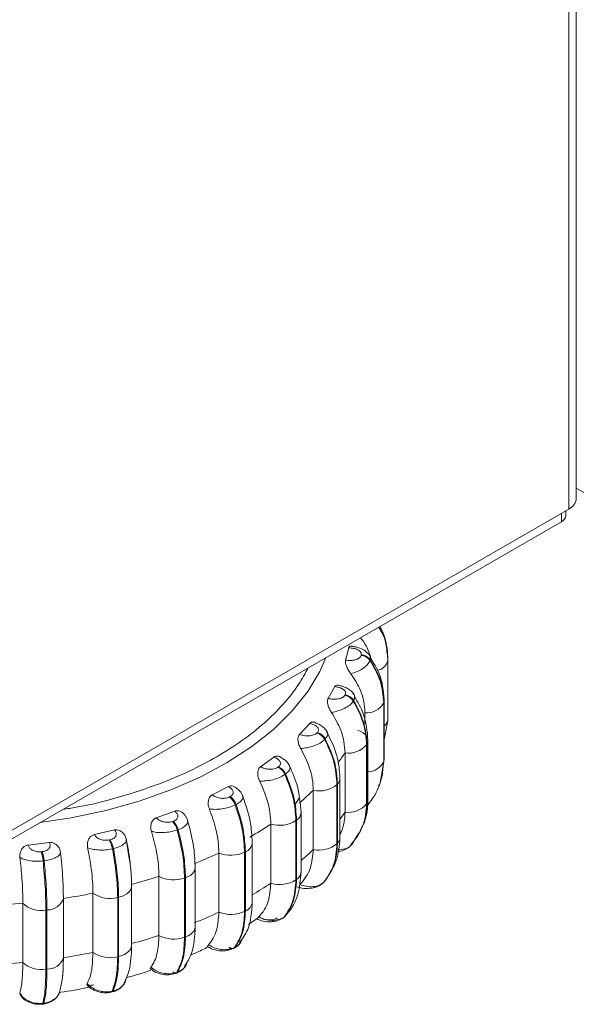
# Model space of a CAD drawing. Units: millimetres. Extents: x 470 to 882, y 3 to 283.
# Drawn here: x 841 to 844, y 195 to 200 of the extents above; entities that cross this region are included whole.
import ezdxf

# ---------------------------------------------------------------- set-up
doc = ezdxf.new("R2010")
doc.units = ezdxf.units.MM

msp = doc.modelspace()

# ---------------------------------------------------------------- linework, layer by layer
at = {"color": 8, "linetype": 'Continuous', "lineweight": 15}
for p, q in [((844.119, 197.8793), (844.119, 213.7292)), ((844.0837, 197.8589), (844.0837, 197.818)), ((843.2269, 196.9472), (843.2279, 196.9554)), ((843.2132, 196.5836), (843.2262, 196.6585)), ((843.2269, 196.6614), (843.2152, 196.5937)), ((843.2269, 196.6778), (843.2262, 196.6803)), ((843.209, 196.559), (843.212, 196.5762)), ((843.0834, 196.2776), (843.0766, 196.2657)), ((842.9365, 196.0768), (842.9372, 196.0776))]:
    msp.add_line(p, q, dxfattribs=at)
at = {"color": 7, "linetype": 'Continuous', "lineweight": 15}
for p, q in [((844.1556, 197.9303), (844.1556, 213.7503)), ((844.3842, 197.8487), (844.1556, 197.9806)), ((840.7426, 195.9301), (844.119, 197.8793)), ((844.1056, 197.8486), (844.1056, 197.8715)), ((844.0837, 197.818), (840.7426, 195.8893)), ((843.0423, 197.1492), (843.0571, 197.2089)), ((843.1169, 197.1722), (843.1176, 197.1752)), ((843.2456, 197.1427), (843.2444, 197.1893)), ((843.1603, 197.1518), (843.1595, 197.1488)), ((843.2447, 197.1659), (843.2464, 197.1557)), ((843.2465, 197.1527), (843.2464, 197.1557)), ((843.2466, 197.1509), (843.2465, 197.1527)), ((843.2466, 196.8651), (843.2466, 197.1509)), ((842.9582, 196.9646), (842.9907, 197.0218)), ((843.0385, 196.9797), (843.0401, 196.9826)), ((843.0811, 196.955), (843.0794, 196.9521)), ((843.2262, 196.9443), (843.2269, 196.9472)), ((843.2262, 196.6585), (843.2262, 196.9443)), ((843.2269, 196.9472), (843.2269, 196.6614)), ((843.2279, 196.6696), (843.2279, 196.9554)), ((843.1356, 196.8437), (843.1356, 196.8949)), ((842.8199, 196.7912), (842.8691, 196.8443)), ((843.226, 196.7591), (843.2456, 196.8569)), ((842.9034, 196.7981), (842.9059, 196.8007)), ((842.9439, 196.7691), (842.9414, 196.7664)), ((843.15, 196.476), (843.15, 196.7618)), ((843.0394, 196.4157), (843.0394, 196.7015)), ((843.1434, 196.741), (843.145, 196.7438)), ((843.1434, 196.4552), (843.1434, 196.741)), ((843.145, 196.7438), (843.145, 196.458)), ((842.6315, 196.6343), (842.6959, 196.6817)), ((843.2186, 196.5894), (843.2255, 196.6546)), ((843.2262, 196.6585), (843.2269, 196.6614)), ((843.2269, 196.6614), (843.2279, 196.6696)), ((842.7157, 196.6327), (842.7189, 196.6351)), ((842.7528, 196.5998), (842.7496, 196.5975)), ((843.015, 196.2932), (843.015, 196.579)), ((843.212, 196.5762), (843.2132, 196.5836)), ((843.2152, 196.5937), (843.214, 196.5866)), ((843.2165, 196.5808), (843.2177, 196.5859)), ((842.3987, 196.4987), (842.4764, 196.5389)), ((842.8864, 196.2349), (842.8864, 196.5206)), ((843.0007, 196.5491), (843.0032, 196.5517)), ((843.0007, 196.2633), (843.0007, 196.5491)), ((843.0032, 196.5517), (843.0032, 196.2659)), ((842.4811, 196.4887), (842.485, 196.4907)), ((842.1287, 196.3885), (842.2173, 196.4203)), ((842.5138, 196.4523), (842.5099, 196.4503)), ((843.1434, 196.4552), (843.145, 196.458)), ((843.1464, 196.4456), (843.1549, 196.459)), ((842.2068, 196.3704), (842.2112, 196.372)), ((842.8025, 196.3745), (842.8057, 196.3768)), ((842.8025, 196.0887), (842.8025, 196.3745)), ((842.805, 196.3762), (842.805, 196.1629)), ((842.8057, 196.3768), (842.8057, 196.091)), ((842.8271, 196.1267), (842.8271, 196.4125)), ((841.8297, 196.307), (841.9265, 196.3294)), ((842.234, 196.3309), (842.2295, 196.3293)), ((842.6814, 196.0721), (842.6814, 196.3579)), ((843.1049, 196.3058), (843.1187, 196.3391)), ((841.901, 196.2813), (841.9059, 196.2825)), ((841.9967, 196.2016), (841.9825, 196.2874)), ((843.0663, 196.2558), (843.1033, 196.3029)), ((843.0749, 196.2628), (843.0835, 196.2777)), ((843.105, 196.306), (843.1067, 196.3089)), ((841.5107, 196.2568), (841.6128, 196.2691)), ((841.5731, 196.2243), (841.5783, 196.2249)), ((841.9219, 196.2395), (841.9171, 196.2383)), ((842.5548, 196.2223), (842.5586, 196.2243)), ((842.5586, 196.2243), (842.5586, 195.9385)), ((842.5919, 195.9815), (842.5919, 196.2673)), ((843.0007, 196.2633), (843.0032, 196.2659)), ((843.0603, 196.2485), (843.0749, 196.2628)), ((841.5871, 196.1807), (841.582, 196.1801)), ((842.4305, 195.9323), (842.4305, 196.2181)), ((842.5548, 195.9365), (842.5548, 196.2223)), ((842.3167, 195.8621), (842.3167, 196.1479)), ((842.805, 196.1629), (842.8025, 196.1337)), ((842.1414, 195.8199), (842.1414, 196.1057)), ((842.2651, 196.0973), (842.2694, 196.0989)), ((842.2651, 195.8115), (842.2651, 196.0973)), ((842.2694, 196.0989), (842.2694, 195.8131)), ((842.8025, 196.0887), (842.8057, 196.091)), ((842.0097, 196.058), (842.0085, 196.0668)), ((842.0097, 195.7722), (842.0097, 196.058)), ((842.9365, 196.0768), (842.939, 196.0794)), ((842.9372, 196.0776), (842.9397, 196.0803)), ((842.9397, 196.0803), (842.939, 196.0794)), ((841.6803, 195.999), (841.6803, 195.7132)), ((841.8229, 195.7381), (841.8229, 196.0239)), ((841.9422, 196.0033), (841.9469, 196.0044)), ((841.9422, 195.7175), (841.9422, 196.0033)), ((841.9469, 196.0044), (841.9469, 195.7186)), ((841.4846, 195.6895), (841.4846, 195.9753)), ((841.5958, 195.943), (841.6009, 195.9436)), ((841.5958, 195.6572), (841.5958, 195.943)), ((841.6009, 195.9436), (841.6009, 195.6578)), ((842.5548, 195.9365), (842.5586, 195.9385)), ((841.5935, 195.9079), (841.6009, 195.8987)), ((841.6009, 195.8982), (841.5958, 195.904)), ((842.5737, 195.8735), (842.6161, 195.9022)), ((842.7412, 195.9048), (842.7421, 195.9054)), ((842.7421, 195.9054), (842.7454, 195.9078)), ((842.7459, 195.909), (842.7491, 195.9114)), ((842.7657, 195.9311), (842.7491, 195.9114)), ((842.2651, 195.8115), (842.2694, 195.8131)), ((842.5014, 195.7576), (842.5053, 195.7596)), ((842.5067, 195.7621), (842.5106, 195.7642)), ((841.9422, 195.7175), (841.9469, 195.7186)), ((841.5958, 195.6572), (841.6009, 195.6578)), ((842.2215, 195.6368), (842.226, 195.6385)), ((842.227, 195.6415), (842.2315, 195.6431)), ((841.4701, 195.5363), (841.4694, 195.5421)), ((841.9108, 195.5464), (841.9157, 195.5475)), ((841.9153, 195.5507), (841.9202, 195.5519)), ((841.5783, 195.4885), (841.5835, 195.4891)), ((841.581, 195.4926), (841.5862, 195.4932))]:
    msp.add_line(p, q, dxfattribs=at)
at = {"color": 8, "linetype": 'Continuous', "lineweight": 15, "flags": 128}
for points in [[(841.5663, 196.3648), (841.7183, 196.3883), (841.8856, 196.424), (842.0461, 196.469), (842.1982, 196.5228), (842.3404, 196.585), (842.4714, 196.655), (842.5898, 196.732), (842.6946, 196.8154), (842.7848, 196.9043), (842.8594, 196.9978), (842.9178, 197.0952), (842.9475, 197.1622)], [(843.145, 196.494), (843.1437, 196.4961), (843.1434, 196.4966)], [(843.145, 196.458), (843.1489, 196.4674), (843.15, 196.476)], [(843.0032, 196.3204), (843.002, 196.3217), (843.0007, 196.3229)], [(842.2694, 196.0989), (842.2829, 196.1047), (842.2945, 196.1117), (842.3039, 196.1197), (842.3109, 196.1285), (842.3152, 196.1379), (842.3167, 196.1475), (842.3167, 196.1481)], [(841.9469, 196.0044), (841.9619, 196.0087), (841.9754, 196.0144), (841.9871, 196.0214), (841.9966, 196.0294), (842.0037, 196.0382), (842.0081, 196.0475), (842.0097, 196.0572), (842.0097, 196.058)], [(842.939, 196.0794), (842.9365, 196.0771), (842.9328, 196.0745)], [(842.7421, 195.9054), (842.743, 195.9061), (842.7459, 195.909)], [(842.2694, 195.8131), (842.2829, 195.8189), (842.2945, 195.8259), (842.3039, 195.8339), (842.3109, 195.8427), (842.3152, 195.8521), (842.3167, 195.8617), (842.3167, 195.8621)], [(841.9469, 195.7186), (841.9619, 195.7229), (841.9754, 195.7287), (841.9871, 195.7356), (841.9966, 195.7436), (842.0037, 195.7524), (842.0081, 195.7617), (842.0097, 195.7714), (842.0097, 195.7722)]]:
    msp.add_lwpolyline(points, dxfattribs=at)
at = {"color": 7, "linetype": 'Continuous', "lineweight": 15, "flags": 128}
for points in [[(843.2279, 196.9554), (843.2279, 196.9569), (843.2276, 196.9601)], [(843.2456, 196.8569), (843.2457, 196.8573), (843.2466, 196.8651)], [(843.145, 196.7438), (843.1489, 196.7532), (843.15, 196.7629), (843.1482, 196.7725), (843.1437, 196.7819), (843.1366, 196.7906), (843.127, 196.7986), (843.1153, 196.8055), (843.1017, 196.8112)], [(842.8, 196.4559), (842.8121, 196.4742), (842.8197, 196.4863)], [(842.9337, 196.0742), (842.934, 196.0744), (842.9365, 196.0768)], [(842.7491, 195.9114), (842.7462, 195.9085), (842.7454, 195.9078)]]:
    msp.add_lwpolyline(points, dxfattribs=at)
at = {"color": 7, "linetype": 'Continuous', "lineweight": 15}
for centre, radius, start, end in [((844.0931, 197.9365), 0.0629, 294.3747, 354.3052), ((844.0681, 197.8524), 0.0377, 294.3747, 354.3052), ((843.1139, 197.1179), 0.0574, 36.1733, 86.3315), ((843.1132, 197.1149), 0.0574, 36.1734, 86.3315), ((843.027, 196.9186), 0.0622, 32.5767, 79.4167), ((843.0287, 196.9215), 0.0622, 32.5767, 79.4167), ((843.1438, 196.9877), 0.0931, 264.9529, 332.2132), ((842.8828, 196.7347), 0.0667, 28.4724, 72.0079), ((842.8853, 196.7373), 0.0667, 28.4724, 72.0079), ((843.0557, 196.8151), 0.1148, 261.8144, 319.7824), ((842.684, 196.5683), 0.0718, 23.9603, 63.7935), ((842.6872, 196.5707), 0.0718, 23.9603, 63.7935), ((842.9142, 196.6529), 0.1351, 258.1445, 309.835), ((842.4351, 196.4243), 0.0792, 19.1782, 54.4552), ((842.439, 196.4263), 0.0792, 19.1782, 54.4552), ((843.0557, 196.5293), 0.1148, 261.8144, 319.7824), ((842.14, 196.3065), 0.0924, 14.3087, 43.7057), ((842.1444, 196.3081), 0.0924, 14.3087, 43.7057), ((842.7233, 196.5024), 0.1505, 253.8319, 301.7617), ((841.6898, 197.8544), 1.7952, 299.7094, 303.5286), ((841.7976, 196.2182), 0.1211, 9.5517, 31.379), ((841.8025, 196.2194), 0.1211, 9.5517, 31.379), ((842.9749, 196.2944), 0.0402, 314.8113, 358.2258), ((841.376, 196.1619), 0.2067, 5.0464, 17.5735), ((841.3812, 196.1625), 0.2067, 5.0464, 17.5735), ((842.9142, 196.3671), 0.1351, 258.1445, 309.835), ((843.05, 196.284), 0.0327, 301.3007, 319.6277), ((841.4597, 198.299), 2.2962, 291.7695, 295.0106), ((842.4878, 196.3656), 0.1582, 248.7815, 295.0816), ((841.2951, 198.7557), 2.7819, 284.8595, 287.7114), ((842.2129, 196.245), 0.1566, 242.8358, 289.4555), ((842.7233, 196.2166), 0.1505, 253.8319, 301.7617), ((841.605, 196.0224), 0.0789, 266.9884, 342.716), ((841.2048, 199.14), 3.1769, 278.6077, 281.218), ((841.9052, 196.1447), 0.1462, 235.7383, 284.663), ((841.1747, 199.3757), 3.4145, 272.7187, 275.2064), ((841.5722, 196.0696), 0.1288, 227.1047, 280.5723), ((841.4597, 198.0132), 2.2962, 291.7695, 295.0106), ((842.4878, 196.0798), 0.1582, 248.7815, 295.0816), ((841.2951, 198.4699), 2.7819, 284.8595, 287.7114), ((842.2129, 195.9592), 0.1566, 242.8358, 289.4555), ((842.496, 195.7779), 0.0201, 227.1396, 316.7867), ((842.4942, 195.7714), 0.0156, 297.5159, 323.5054), ((841.605, 195.7366), 0.0789, 266.9884, 342.716), ((841.2048, 198.8543), 3.1769, 278.6077, 281.218), ((841.9052, 195.8589), 0.1462, 235.7383, 284.663), ((841.1747, 199.0899), 3.4145, 272.7187, 275.2064), ((841.5722, 195.7838), 0.1288, 227.1047, 280.5723), ((842.2176, 195.647), 0.0109, 290.9248, 329.4518)]:
    msp.add_arc(centre, radius, start, end, dxfattribs=at)
at = {"color": 8, "linetype": 'Continuous', "lineweight": 15}
for centre, radius, start, end in [((843.1862, 197.161), 0.0612, 278.4582, 350.5167), ((843.1984, 196.8708), 0.0492, 305.4329, 343.6673), ((842.2289, 197.2415), 0.9739, 322.9282, 326.3256), ((843.1478, 196.6983), 0.0879, 271.3986, 333.0415), ((842.9748, 196.5803), 0.0403, 314.84, 357.5201), ((841.9662, 197.4803), 1.3296, 309.969, 313.796), ((842.2353, 196.9513), 0.9662, 323.8066, 326.333), ((842.7815, 196.4155), 0.0457, 302.031, 356.1734), ((842.541, 196.2723), 0.0511, 290.1349, 354.461), ((841.9693, 197.1912), 1.325, 310.341, 313.799), ((842.7815, 196.1298), 0.0457, 302.0352, 356.1112), ((841.6941, 197.5618), 1.7872, 300.1555, 303.5328), ((842.541, 195.9865), 0.0512, 290.1444, 354.3688), ((842.493, 195.7794), 0.0234, 231.3172, 290.9112), ((842.2242, 195.6582), 0.0203, 221.7908, 268.3515), ((842.222, 195.6487), 0.011, 292.7212, 329.3751), ((841.9085, 195.5532), 0.00724, 289.6052, 339.9193), ((841.9134, 195.5543), 0.00724, 289.5311, 339.9268), ((841.5767, 195.4925), 0.0043, 291.9546, 0.9202), ((841.5819, 195.4931), 0.0043, 291.907, 0.9347)]:
    msp.add_arc(centre, radius, start, end, dxfattribs=at)
for points, knots in [([(843.2465, 197.1527), (843.2444, 197.1879), (843.241, 197.2427), (843.2118, 197.2913), (843.2014, 197.3087)], [0, 0, 0, 0, 0.641277, 1, 1, 1, 1]), ([(843.1547, 197.1757), (843.1562, 197.1743), (843.1628, 197.1678), (843.1614, 197.1588), (843.1603, 197.1518)], [0, 0, 0, 0, 0.228538, 1, 1, 1, 1]), ([(842.8617, 197.1126), (842.8471, 197.0856), (842.8145, 197.0253), (842.743, 196.9358), (842.6517, 196.8448), (842.5442, 196.7598), (842.4231, 196.6823), (842.2898, 196.6127), (842.1328, 196.5458), (841.9502, 196.4866), (841.7919, 196.4461), (841.6988, 196.4321), (841.6772, 196.4288)], [0, 0, 0, 0, 0.0839579, 0.1880839, 0.2922254, 0.3963514, 0.5004929, 0.6024495, 0.7044212, 0.8348414, 0.9617058, 1, 1, 1, 1]), ([(843.0762, 196.9915), (843.0768, 196.9911), (843.0836, 196.987), (843.088, 196.9742), (843.0834, 196.9615), (843.0811, 196.955)], [0, 0, 0, 0, 0.046596, 0.517466, 1, 1, 1, 1]), ([(842.9516, 196.8055), (842.952, 196.8051), (842.9569, 196.8003), (842.9567, 196.7874), (842.9482, 196.7753), (842.9439, 196.7691)], [0, 0, 0, 0, 0.046814, 0.517576, 1, 1, 1, 1]), ([(842.7701, 196.6402), (842.7715, 196.638), (842.7759, 196.6312), (842.7715, 196.6166), (842.7591, 196.6055), (842.7528, 196.5998)], [0, 0, 0, 0, 0.1915038, 0.5908066, 1, 1, 1, 1]), ([(843.211, 196.5693), (843.2106, 196.5648), (843.2096, 196.555), (843.2039, 196.5466), (843.2008, 196.5421)], [0, 0, 0, 0, 0.457309, 1, 1, 1, 1]), ([(842.5443, 196.4972), (842.5444, 196.4972), (842.5482, 196.4934), (842.5467, 196.483), (842.538, 196.4671), (842.5219, 196.4573), (842.5138, 196.4523)], [0, 0, 0, 0, 0.002188, 0.323375, 0.657549, 1, 1, 1, 1]), ([(842.2794, 196.3743), (842.2798, 196.3735), (842.2824, 196.3687), (842.2772, 196.3578), (842.2624, 196.343), (842.2435, 196.335), (842.234, 196.3309)], [0, 0, 0, 0, 0.059597, 0.362305, 0.677252, 1, 1, 1, 1]), ([(842.9982, 196.235), (842.9989, 196.2348), (843.0105, 196.2328), (843.0317, 196.236), (843.0531, 196.241), (843.0594, 196.2476), (843.0603, 196.2485)], [0, 0, 0, 0, 0.027763, 0.467659, 0.926441, 1, 1, 1, 1]), ([(842.533, 195.7829), (842.5328, 195.7826), (842.5293, 195.7744), (842.5198, 195.7692), (842.5106, 195.7642)], [0, 0, 0, 0, 0.040933, 1, 1, 1, 1])]:
    msp.add_open_spline(points, degree=3, knots=knots, dxfattribs=at)
at = {"color": 7, "linetype": 'Continuous', "lineweight": 15}
for points, knots in [([(843.2025, 197.3093), (843.2126, 197.2927), (843.2372, 197.2524), (843.2404, 197.2069), (843.2423, 197.1801)], [0, 0, 0, 0, 0.411803, 1, 1, 1, 1]), ([(843.2443, 197.1923), (843.2393, 197.2287), (843.2334, 197.2712), (843.2094, 197.3076), (843.206, 197.3127)], [0, 0, 0, 0, 0.8586944, 1, 1, 1, 1]), ([(843.1654, 197.1532), (843.1612, 197.1695), (843.1517, 197.207), (843.1281, 197.24), (843.1147, 197.2586)], [0, 0, 0, 0, 0.433721, 1, 1, 1, 1]), ([(843.0571, 197.2089), (843.058, 197.2112), (843.0598, 197.2159), (843.0658, 197.2183), (843.0709, 197.2169), (843.0733, 197.2163)], [0, 0, 0, 0, 0.342464, 0.683582, 1, 1, 1, 1]), ([(843.0571, 197.2089), (843.065, 197.2083), (843.0808, 197.2073), (843.0984, 197.2013), (843.1092, 197.1947), (843.115, 197.1886), (843.1184, 197.182), (843.1179, 197.1774), (843.1176, 197.1752)], [0, 0, 0, 0, 0.249948, 0.499277, 0.626937, 0.749901, 0.876067, 1, 1, 1, 1]), ([(843.1559, 197.1762), (843.1502, 197.1825), (843.1392, 197.1946), (843.1129, 197.2068), (843.09, 197.2141), (843.0769, 197.2154), (843.0733, 197.2158)], [0, 0, 0, 0, 0.32138, 0.616953, 0.893065, 1, 1, 1, 1]), ([(843.0674, 197.0837), (843.0638, 197.0889), (843.0565, 197.0991), (843.0474, 197.117), (843.0422, 197.1328), (843.0411, 197.1435), (843.042, 197.1478), (843.0423, 197.1492)], [0, 0, 0, 0, 0.247972, 0.496314, 0.73292, 0.910158, 1, 1, 1, 1]), ([(843.0423, 197.1492), (843.0502, 197.1485), (843.0658, 197.147), (843.0856, 197.15), (843.0993, 197.1547), (843.1078, 197.1596), (843.1143, 197.1655), (843.116, 197.1699), (843.1169, 197.1722)], [0, 0, 0, 0, 0.249946, 0.499272, 0.626637, 0.749893, 0.875921, 1, 1, 1, 1]), ([(843.0674, 197.0837), (843.0778, 197.0869), (843.0989, 197.0934), (843.1275, 197.1088), (843.1506, 197.128), (843.1565, 197.1418), (843.1595, 197.1488)], [0, 0, 0, 0, 0.236569, 0.482311, 0.737989, 1, 1, 1, 1]), ([(843.2276, 196.96), (843.224, 197.0018), (843.2179, 197.0731), (843.1765, 197.1373), (843.1593, 197.164)], [0, 0, 0, 0, 0.58499, 1, 1, 1, 1]), ([(843.1356, 196.8949), (843.1345, 196.9131), (843.1323, 196.9494), (843.1129, 197.0144), (843.0847, 197.0574), (843.0674, 197.0837)], [0, 0, 0, 0, 0.279107, 0.558214, 1, 1, 1, 1]), ([(842.9907, 197.0218), (842.9924, 197.0241), (842.9958, 197.0285), (843.004, 197.0302), (843.0102, 197.0282), (843.0133, 197.0271)], [0, 0, 0, 0, 0.332907, 0.664506, 1, 1, 1, 1]), ([(842.9907, 197.0218), (842.9984, 197.0205), (843.0136, 197.018), (843.0291, 197.0103), (843.0377, 197.0027), (843.0416, 196.9961), (843.0429, 196.9893), (843.041, 196.9848), (843.0401, 196.9826)], [0, 0, 0, 0, 0.2499483, 0.4992767, 0.6269368, 0.7499011, 0.8760666, 1, 1, 1, 1]), ([(843.0826, 196.9843), (843.078, 196.9903), (843.0692, 197.0019), (843.0469, 197.0152), (843.0276, 197.0237), (843.016, 197.0261), (843.0132, 197.0267)], [0, 0, 0, 0, 0.3247897, 0.6254879, 0.9086408, 1, 1, 1, 1]), ([(842.9739, 196.8971), (842.9705, 196.9025), (842.9637, 196.9135), (842.9568, 196.9322), (842.9541, 196.9484), (842.9554, 196.9591), (842.9575, 196.9632), (842.9582, 196.9646)], [0, 0, 0, 0, 0.2479716, 0.4963137, 0.7329201, 0.9101579, 1, 1, 1, 1]), ([(842.9582, 196.9646), (842.9657, 196.9631), (842.9807, 196.9601), (843.0011, 196.961), (843.0159, 196.9643), (843.0258, 196.9683), (843.0339, 196.9734), (843.037, 196.9776), (843.0385, 196.9797)], [0, 0, 0, 0, 0.249946, 0.499272, 0.626637, 0.749893, 0.875921, 1, 1, 1, 1]), ([(842.9739, 196.8971), (842.9844, 196.8992), (843.0059, 196.9035), (843.0371, 196.9159), (843.0646, 196.9325), (843.0744, 196.9455), (843.0794, 196.9521)], [0, 0, 0, 0, 0.2365687, 0.482311, 0.737989, 1, 1, 1, 1]), ([(843.15, 196.762), (843.1465, 196.8061), (843.1407, 196.879), (843.1011, 196.9464), (843.0855, 196.973)], [0, 0, 0, 0, 0.605494, 1, 1, 1, 1]), ([(843.0394, 196.7015), (843.0383, 196.7197), (843.0362, 196.7563), (843.0176, 196.8232), (842.9905, 196.869), (842.9739, 196.8971)], [0, 0, 0, 0, 0.279107, 0.558214, 1, 1, 1, 1]), ([(842.8691, 196.8443), (842.8715, 196.8464), (842.8764, 196.8505), (842.8865, 196.8507), (842.8943, 196.8492), (842.8983, 196.8462), (842.8988, 196.8458)], [0, 0, 0, 0, 0.310714, 0.620206, 0.954948, 1, 1, 1, 1]), ([(842.8691, 196.8443), (842.8762, 196.8423), (842.8904, 196.8382), (842.9033, 196.8291), (842.9095, 196.8207), (842.9114, 196.8139), (842.9106, 196.807), (842.9074, 196.8028), (842.9059, 196.8007)], [0, 0, 0, 0, 0.2499483, 0.4992767, 0.6269368, 0.7499011, 0.8760666, 1, 1, 1, 1]), ([(842.9524, 196.805), (842.9487, 196.8104), (842.9414, 196.8208), (842.9234, 196.8339), (842.9087, 196.8425), (842.8999, 196.8454), (842.8987, 196.8458)], [0, 0, 0, 0, 0.335707, 0.650986, 0.951694, 1, 1, 1, 1]), ([(842.8199, 196.7912), (842.8268, 196.789), (842.8406, 196.7845), (842.8609, 196.7834), (842.8765, 196.7852), (842.8874, 196.7881), (842.897, 196.7923), (842.9012, 196.7961), (842.9034, 196.7981)], [0, 0, 0, 0, 0.2499458, 0.4992716, 0.6266371, 0.7498929, 0.8759208, 1, 1, 1, 1]), ([(843.015, 196.5785), (843.0126, 196.6151), (843.0076, 196.6916), (842.9697, 196.7659), (842.95, 196.8047)], [0, 0, 0, 0, 0.4783038, 1, 1, 1, 1]), ([(842.8257, 196.7226), (842.8226, 196.7284), (842.8166, 196.74), (842.8119, 196.7592), (842.812, 196.7756), (842.8155, 196.786), (842.8188, 196.7899), (842.8199, 196.7912)], [0, 0, 0, 0, 0.247972, 0.496314, 0.73292, 0.910158, 1, 1, 1, 1]), ([(842.8257, 196.7226), (842.836, 196.7237), (842.8572, 196.7259), (842.8901, 196.735), (842.9211, 196.7486), (842.9346, 196.7605), (842.9414, 196.7664)], [0, 0, 0, 0, 0.236569, 0.482311, 0.737989, 1, 1, 1, 1]), ([(842.8864, 196.5206), (842.8855, 196.539), (842.8835, 196.5757), (842.8662, 196.6444), (842.8411, 196.6929), (842.8257, 196.7226)], [0, 0, 0, 0, 0.279107, 0.558214, 1, 1, 1, 1]), ([(842.6959, 196.6817), (842.699, 196.6835), (842.7052, 196.687), (842.7168, 196.6863), (842.7263, 196.6833), (842.7311, 196.6791), (842.7324, 196.6779)], [0, 0, 0, 0, 0.287824, 0.574516, 0.884597, 1, 1, 1, 1]), ([(842.6959, 196.6817), (842.7023, 196.679), (842.715, 196.6735), (842.725, 196.6633), (842.7286, 196.6544), (842.7284, 196.6475), (842.7255, 196.6408), (842.7211, 196.637), (842.7189, 196.6351)], [0, 0, 0, 0, 0.2499483, 0.4992767, 0.6269368, 0.7499011, 0.8760666, 1, 1, 1, 1]), ([(842.7717, 196.6399), (842.7688, 196.6448), (842.7632, 196.6544), (842.7495, 196.6676), (842.7381, 196.6748), (842.7326, 196.6783)], [0, 0, 0, 0, 0.353832, 0.691583, 1, 1, 1, 1]), ([(842.8271, 196.4124), (842.8234, 196.4582), (842.817, 196.5388), (842.7801, 196.62), (842.7642, 196.6551)], [0, 0, 0, 0, 0.567701, 1, 1, 1, 1]), ([(842.6272, 196.5656), (842.6246, 196.5717), (842.6195, 196.5839), (842.6173, 196.6035), (842.62, 196.6197), (842.6257, 196.6297), (842.63, 196.6332), (842.6315, 196.6343)], [0, 0, 0, 0, 0.247972, 0.496314, 0.73292, 0.910158, 1, 1, 1, 1]), ([(842.6315, 196.6343), (842.6376, 196.6314), (842.6498, 196.6256), (842.6695, 196.6225), (842.6854, 196.6227), (842.697, 196.6245), (842.7076, 196.6277), (842.713, 196.631), (842.7157, 196.6327)], [0, 0, 0, 0, 0.249946, 0.499272, 0.626637, 0.749893, 0.875921, 1, 1, 1, 1]), ([(842.6272, 196.5656), (842.6371, 196.5657), (842.6572, 196.5658), (842.691, 196.5716), (842.7245, 196.5819), (842.7411, 196.5922), (842.7496, 196.5975)], [0, 0, 0, 0, 0.236569, 0.482311, 0.737989, 1, 1, 1, 1]), ([(842.6814, 196.3579), (842.6805, 196.3763), (842.6788, 196.4132), (842.6634, 196.4836), (842.641, 196.5345), (842.6272, 196.5656)], [0, 0, 0, 0, 0.279107, 0.558214, 1, 1, 1, 1]), ([(843.1454, 196.4462), (843.1595, 196.4636), (843.1938, 196.5058), (843.209, 196.5566), (843.2179, 196.5864)], [0, 0, 0, 0, 0.4125601, 1, 1, 1, 1]), ([(842.4764, 196.5389), (842.4801, 196.5403), (842.4875, 196.5432), (842.5001, 196.5413), (842.5112, 196.5366), (842.5169, 196.5308), (842.5191, 196.5286)], [0, 0, 0, 0, 0.264767, 0.528494, 0.813736, 1, 1, 1, 1]), ([(842.4764, 196.5389), (842.4819, 196.5356), (842.4928, 196.529), (842.4995, 196.5179), (842.5003, 196.5087), (842.4981, 196.502), (842.4932, 196.4957), (842.4878, 196.4923), (842.485, 196.4907)], [0, 0, 0, 0, 0.2499483, 0.4992767, 0.6269368, 0.7499011, 0.8760666, 1, 1, 1, 1]), ([(842.5452, 196.4954), (842.5431, 196.4998), (842.5389, 196.5086), (842.5297, 196.52), (842.5222, 196.5263), (842.5193, 196.5288)], [0, 0, 0, 0, 0.386703, 0.761936, 1, 1, 1, 1]), ([(842.3846, 196.4309), (842.3825, 196.4372), (842.3784, 196.4499), (842.3788, 196.4696), (842.3841, 196.4854), (842.3917, 196.4947), (842.3969, 196.4977), (842.3987, 196.4987)], [0, 0, 0, 0, 0.2479716, 0.4963137, 0.7329201, 0.9101579, 1, 1, 1, 1]), ([(842.3987, 196.4987), (842.4039, 196.4953), (842.4142, 196.4883), (842.4326, 196.4833), (842.4483, 196.4818), (842.4602, 196.4824), (842.4717, 196.4845), (842.478, 196.4873), (842.4811, 196.4887)], [0, 0, 0, 0, 0.249946, 0.499272, 0.626637, 0.749893, 0.875921, 1, 1, 1, 1]), ([(842.5919, 196.2674), (842.5901, 196.3019), (842.5859, 196.3799), (842.5566, 196.4619), (842.5403, 196.5076)], [0, 0, 0, 0, 0.442957, 1, 1, 1, 1]), ([(843.1293, 196.3646), (843.1326, 196.3721), (843.1479, 196.4063), (843.1491, 196.4456), (843.15, 196.4762)], [0, 0, 0, 0, 0.219292, 1, 1, 1, 1]), ([(842.2173, 196.4203), (842.2217, 196.4165), (842.2304, 196.4088), (842.2337, 196.3972), (842.2318, 196.3882), (842.2275, 196.3817), (842.2208, 196.376), (842.2144, 196.3733), (842.2112, 196.372)], [0, 0, 0, 0, 0.249948, 0.499277, 0.626937, 0.749901, 0.876067, 1, 1, 1, 1]), ([(842.2173, 196.4203), (842.2215, 196.4213), (842.2298, 196.4233), (842.2432, 196.4202), (842.2563, 196.413), (842.2631, 196.4048), (842.2667, 196.4004)], [0, 0, 0, 0, 0.233095, 0.465274, 0.716394, 1, 1, 1, 1]), ([(842.3846, 196.4309), (842.3937, 196.43), (842.4122, 196.4282), (842.4456, 196.4306), (842.4807, 196.4375), (842.5001, 196.446), (842.5099, 196.4503)], [0, 0, 0, 0, 0.236569, 0.482311, 0.737989, 1, 1, 1, 1]), ([(842.4305, 196.2181), (842.4298, 196.2367), (842.4283, 196.2737), (842.4152, 196.3455), (842.3962, 196.3985), (842.3846, 196.4309)], [0, 0, 0, 0, 0.279107, 0.558214, 1, 1, 1, 1]), ([(843.015, 196.3084), (843.0182, 196.3144), (843.0351, 196.3465), (843.0375, 196.3847), (843.0394, 196.4157)], [0, 0, 0, 0, 0.18757, 1, 1, 1, 1]), ([(843.0875, 196.2847), (843.1021, 196.3062), (843.1362, 196.3564), (843.1408, 196.4193), (843.1434, 196.4552)], [0, 0, 0, 0, 0.429696, 1, 1, 1, 1]), ([(843.145, 196.458), (843.1439, 196.4215), (843.1427, 196.3785), (843.1218, 196.3442), (843.1187, 196.3391)], [0, 0, 0, 0, 0.852092, 1, 1, 1, 1]), ([(842.1051, 196.3226), (842.1036, 196.3291), (842.1007, 196.3421), (842.1036, 196.3616), (842.1113, 196.3768), (842.1207, 196.3852), (842.1267, 196.3877), (842.1287, 196.3885)], [0, 0, 0, 0, 0.2479716, 0.4963137, 0.7329201, 0.9101579, 1, 1, 1, 1]), ([(842.1287, 196.3885), (842.1327, 196.3846), (842.1408, 196.3767), (842.1574, 196.3699), (842.1724, 196.3669), (842.1843, 196.3663), (842.1962, 196.3672), (842.2033, 196.3693), (842.2068, 196.3704)], [0, 0, 0, 0, 0.249946, 0.499272, 0.626637, 0.749893, 0.875921, 1, 1, 1, 1]), ([(842.2798, 196.3757), (842.2783, 196.3796), (842.2753, 196.3875), (842.2705, 196.3959), (842.267, 196.4), (842.2667, 196.4003)], [0, 0, 0, 0, 0.482227, 0.956421, 1, 1, 1, 1]), ([(842.3167, 196.1481), (842.3149, 196.1856), (842.3114, 196.2602), (842.2886, 196.3426), (842.2773, 196.3836)], [0, 0, 0, 0, 0.503074, 1, 1, 1, 1]), ([(841.9265, 196.3294), (841.9296, 196.3252), (841.9359, 196.3169), (841.9357, 196.3051), (841.931, 196.2964), (841.9248, 196.2905), (841.9166, 196.2855), (841.9094, 196.2835), (841.9059, 196.2825)], [0, 0, 0, 0, 0.2499483, 0.4992767, 0.6269368, 0.7499011, 0.8760666, 1, 1, 1, 1]), ([(841.9265, 196.3294), (841.931, 196.33), (841.94, 196.3312), (841.9537, 196.3267), (841.9664, 196.318), (841.9774, 196.3046), (841.981, 196.293), (841.9829, 196.2869)], [0, 0, 0, 0, 0.17776, 0.354822, 0.546328, 0.763534, 1, 1, 1, 1]), ([(842.1051, 196.3226), (842.1131, 196.3209), (842.1295, 196.3172), (842.1616, 196.3163), (842.1971, 196.3196), (842.2186, 196.3261), (842.2295, 196.3293)], [0, 0, 0, 0, 0.2365687, 0.482311, 0.737989, 1, 1, 1, 1]), ([(842.1414, 196.1057), (842.1408, 196.1243), (842.1397, 196.1615), (842.1293, 196.2344), (842.1143, 196.2891), (842.1051, 196.3226)], [0, 0, 0, 0, 0.279107, 0.558214, 1, 1, 1, 1]), ([(841.7972, 196.244), (841.7964, 196.2506), (841.7948, 196.2638), (841.8001, 196.2829), (841.81, 196.2972), (841.8209, 196.3046), (841.8275, 196.3064), (841.8297, 196.307)], [0, 0, 0, 0, 0.247972, 0.496314, 0.73292, 0.910158, 1, 1, 1, 1]), ([(841.8297, 196.307), (841.8324, 196.3027), (841.838, 196.2942), (841.8523, 196.2858), (841.8661, 196.2814), (841.8777, 196.2796), (841.8897, 196.2793), (841.8973, 196.2806), (841.901, 196.2813)], [0, 0, 0, 0, 0.249946, 0.499272, 0.626637, 0.749893, 0.875921, 1, 1, 1, 1]), ([(841.9829, 196.2869), (841.9836, 196.283), (841.9851, 196.2751), (841.9744, 196.2616), (841.9537, 196.2485), (841.9326, 196.2425), (841.9219, 196.2395)], [0, 0, 0, 0, 0.236569, 0.482311, 0.737989, 1, 1, 1, 1]), ([(841.9829, 196.2869), (841.9873, 196.2652), (841.9953, 196.2256), (841.9999, 196.1875), (842.0019, 196.1703)], [0, 0, 0, 0, 0.548329, 1, 1, 1, 1]), ([(842.9454, 196.0872), (842.9655, 196.1173), (843.0054, 196.1771), (843.0118, 196.2544), (843.015, 196.2928)], [0, 0, 0, 0, 0.502887, 1, 1, 1, 1]), ([(841.4704, 196.1974), (841.4703, 196.204), (841.47, 196.2173), (841.4775, 196.2358), (841.4894, 196.249), (841.5014, 196.2552), (841.5083, 196.2564), (841.5107, 196.2568)], [0, 0, 0, 0, 0.247972, 0.496314, 0.73292, 0.910158, 1, 1, 1, 1]), ([(841.5107, 196.2568), (841.5121, 196.2523), (841.5149, 196.2433), (841.5265, 196.2336), (841.5388, 196.2278), (841.5496, 196.2249), (841.5613, 196.2234), (841.5692, 196.224), (841.5731, 196.2243)], [0, 0, 0, 0, 0.249946, 0.499272, 0.626637, 0.749893, 0.875921, 1, 1, 1, 1]), ([(841.6128, 196.2691), (841.6146, 196.2647), (841.6182, 196.2558), (841.6144, 196.2442), (841.6072, 196.2361), (841.5994, 196.2309), (841.5897, 196.2268), (841.5821, 196.2256), (841.5783, 196.2249)], [0, 0, 0, 0, 0.2499483, 0.4992767, 0.6269368, 0.7499011, 0.8760666, 1, 1, 1, 1]), ([(841.6128, 196.2691), (841.6175, 196.2692), (841.6268, 196.2695), (841.6404, 196.2636), (841.6525, 196.2537), (841.6624, 196.2392), (841.6649, 196.2273), (841.6662, 196.2211)], [0, 0, 0, 0, 0.17776, 0.354822, 0.546328, 0.763534, 1, 1, 1, 1]), ([(841.8229, 196.0239), (841.8225, 196.0425), (841.8216, 196.0798), (841.8144, 196.1537), (841.8037, 196.2097), (841.7972, 196.244)], [0, 0, 0, 0, 0.279114, 0.558227, 1, 1, 1, 1]), ([(841.7972, 196.244), (841.804, 196.2415), (841.8177, 196.2363), (841.8476, 196.2323), (841.8825, 196.232), (841.9054, 196.2362), (841.9171, 196.2383)], [0, 0, 0, 0, 0.236569, 0.482311, 0.737989, 1, 1, 1, 1]), ([(842.8212, 196.0659), (842.8317, 196.0779), (842.8527, 196.1019), (842.8793, 196.1568), (842.8837, 196.2047), (842.8864, 196.2349)], [0, 0, 0, 0, 0.269322, 0.538539, 1, 1, 1, 1]), ([(843.0042, 196.2257), (843.0065, 196.2258), (843.0193, 196.2265), (843.0401, 196.2335), (843.055, 196.2439), (843.0618, 196.2486)], [0, 0, 0, 0, 0.10675, 0.593495, 1, 1, 1, 1]), ([(841.4846, 195.9753), (841.4844, 195.9939), (841.4839, 196.0313), (841.4799, 196.1058), (841.474, 196.1626), (841.4704, 196.1974)], [0, 0, 0, 0, 0.279114, 0.558227, 1, 1, 1, 1]), ([(841.4704, 196.1974), (841.4757, 196.1943), (841.4863, 196.1879), (841.513, 196.181), (841.5462, 196.1773), (841.57, 196.1791), (841.582, 196.1801)], [0, 0, 0, 0, 0.236569, 0.482311, 0.737989, 1, 1, 1, 1]), ([(841.6662, 196.2211), (841.6651, 196.2172), (841.6628, 196.2093), (841.6467, 196.1972), (841.6213, 196.1864), (841.5986, 196.1826), (841.5871, 196.1807)], [0, 0, 0, 0, 0.2365687, 0.482311, 0.737989, 1, 1, 1, 1]), ([(841.6662, 196.2211), (841.6685, 196.1991), (841.6733, 196.1552), (841.6789, 196.0783), (841.6798, 196.0291), (841.6803, 195.999)], [0, 0, 0, 0, 0.279282, 0.558458, 1, 1, 1, 1]), ([(842.0095, 196.054), (842.0089, 196.0901), (842.0082, 196.1368), (841.9988, 196.1896), (841.9967, 196.2016)], [0, 0, 0, 0, 0.774444, 1, 1, 1, 1]), ([(842.7605, 195.9259), (842.7697, 195.9371), (842.7914, 195.9637), (842.8189, 196.0294), (842.8239, 196.0895), (842.8271, 196.1267)], [0, 0, 0, 0, 0.216153, 0.514219, 1, 1, 1, 1]), ([(842.6232, 195.9093), (842.6326, 195.9203), (842.6513, 195.9423), (842.6751, 195.9948), (842.6789, 196.0421), (842.6814, 196.0721)], [0, 0, 0, 0, 0.269322, 0.538539, 1, 1, 1, 1]), ([(842.8075, 196.0554), (842.8154, 196.0529), (842.8349, 196.0466), (842.8647, 196.0464), (842.8898, 196.0505), (842.9129, 196.0577), (842.9254, 196.0676), (842.9337, 196.0742)], [0, 0, 0, 0, 0.189668, 0.467928, 0.604789, 0.739747, 1, 1, 1, 1]), ([(842.8212, 196.0659), (842.8315, 196.0626), (842.8526, 196.0559), (842.8856, 196.0548), (842.9168, 196.0611), (842.9303, 196.072), (842.9372, 196.0776)], [0, 0, 0, 0, 0.235264, 0.480708, 0.736689, 1, 1, 1, 1]), ([(842.53, 195.7845), (842.5449, 195.8049), (842.5836, 195.8582), (842.5888, 195.9346), (842.5919, 195.9816)], [0, 0, 0, 0, 0.383928, 1, 1, 1, 1]), ([(842.3812, 195.775), (842.3891, 195.7851), (842.405, 195.8054), (842.4251, 195.8556), (842.4284, 195.9026), (842.4305, 195.9323)], [0, 0, 0, 0, 0.269322, 0.538539, 1, 1, 1, 1]), ([(842.6138, 195.8993), (842.6136, 195.8993), (842.613, 195.899), (842.6157, 195.9017), (842.6206, 195.9067), (842.6232, 195.9093)], [0, 0, 0, 0, 0.0947344, 0.5215316, 1, 1, 1, 1]), ([(842.6141, 195.9002), (842.6211, 195.8969), (842.6388, 195.8885), (842.6678, 195.8853), (842.6934, 195.8868), (842.7174, 195.8913), (842.7317, 195.8994), (842.7412, 195.9048)], [0, 0, 0, 0, 0.1853755, 0.4690159, 0.6068851, 0.7418807, 1, 1, 1, 1]), ([(842.6232, 195.9093), (842.6331, 195.905), (842.6531, 195.8963), (842.6868, 195.8918), (842.7205, 195.8948), (842.7373, 195.9042), (842.7459, 195.909)], [0, 0, 0, 0, 0.235264, 0.480708, 0.736689, 1, 1, 1, 1]), ([(842.6263, 195.9077), (842.6325, 195.9047), (842.6449, 195.8986), (842.665, 195.895), (842.6813, 195.8949), (842.6932, 195.8966), (842.7042, 195.8997), (842.7098, 195.9032), (842.7125, 195.9049)], [0, 0, 0, 0, 0.250048, 0.49928, 0.626958, 0.74996, 0.876123, 1, 1, 1, 1]), ([(842.265, 195.6706), (842.2778, 195.6909), (842.3104, 195.7425), (842.3143, 195.8171), (842.3167, 195.8623)], [0, 0, 0, 0, 0.3935342, 1, 1, 1, 1]), ([(842.1024, 195.667), (842.1087, 195.6764), (842.1212, 195.6952), (842.1372, 195.7436), (842.1398, 195.7903), (842.1414, 195.8199)], [0, 0, 0, 0, 0.269322, 0.538539, 1, 1, 1, 1]), ([(842.5425, 195.8049), (842.5425, 195.8048), (842.5431, 195.7967), (842.538, 195.7898), (842.533, 195.7829)], [0, 0, 0, 0, 0.01099, 1, 1, 1, 1]), ([(841.9732, 195.5905), (841.9824, 195.61), (842.0052, 195.6583), (842.0079, 195.7272), (842.0095, 195.7682)], [0, 0, 0, 0, 0.40496, 1, 1, 1, 1]), ([(842.2941, 195.7258), (842.3023, 195.7291), (842.3317, 195.7409), (842.3588, 195.7549), (842.3784, 195.7651)], [0, 0, 0, 0, 0.2809, 1, 1, 1, 1]), ([(842.3782, 195.7658), (842.3771, 195.7657), (842.3744, 195.7652), (842.3751, 195.768), (842.3791, 195.7726), (842.3812, 195.775)], [0, 0, 0, 0, 0.259726, 0.608736, 1, 1, 1, 1]), ([(842.3762, 195.767), (842.3821, 195.7631), (842.3977, 195.7526), (842.4312, 195.7453), (842.4698, 195.7451), (842.4911, 195.7535), (842.5014, 195.7576)], [0, 0, 0, 0, 0.177234, 0.469212, 0.743526, 1, 1, 1, 1]), ([(842.3812, 195.775), (842.3902, 195.7698), (842.4087, 195.759), (842.4421, 195.7512), (842.4773, 195.7507), (842.4968, 195.7583), (842.5067, 195.7621)], [0, 0, 0, 0, 0.2352636, 0.4807075, 0.7366892, 1, 1, 1, 1]), ([(842.5083, 195.7616), (842.5129, 195.7643), (842.5234, 195.7706), (842.5306, 195.7797), (842.5346, 195.7848)], [0, 0, 0, 0, 0.43799, 1, 1, 1, 1]), ([(841.6803, 195.7132), (841.68, 195.696), (841.6795, 195.6615), (841.6775, 195.6265), (841.6749, 195.6142), (841.6744, 195.6119)], [0, 0, 0, 0, 0.4481535, 0.8963063, 1, 1, 1, 1]), ([(841.7954, 195.5886), (841.7998, 195.5975), (841.8086, 195.6152), (841.8199, 195.6622), (841.8217, 195.7087), (841.8229, 195.7381)], [0, 0, 0, 0, 0.269322, 0.538539, 1, 1, 1, 1]), ([(841.4694, 195.5421), (841.4718, 195.5507), (841.4767, 195.5677), (841.4829, 195.6138), (841.4839, 195.6602), (841.4846, 195.6895)], [0, 0, 0, 0, 0.269322, 0.538539, 1, 1, 1, 1]), ([(841.6593, 195.5396), (841.6645, 195.5573), (841.6748, 195.5923), (841.678, 195.6461), (841.6796, 195.6726)], [0, 0, 0, 0, 0.507627, 1, 1, 1, 1]), ([(842.1001, 195.6591), (842.0995, 195.6596), (842.098, 195.661), (842.1007, 195.6646), (842.1024, 195.667)], [0, 0, 0, 0, 0.357173, 1, 1, 1, 1]), ([(842.101, 195.6601), (842.1055, 195.6557), (842.1186, 195.6431), (842.1501, 195.6325), (842.1884, 195.6282), (842.211, 195.6341), (842.2218, 195.637)], [0, 0, 0, 0, 0.162941, 0.466244, 0.744977, 1, 1, 1, 1]), ([(842.1024, 195.667), (842.1104, 195.6609), (842.1267, 195.6484), (842.1587, 195.6372), (842.1944, 195.6332), (842.216, 195.6387), (842.227, 195.6415)], [0, 0, 0, 0, 0.235264, 0.480708, 0.736689, 1, 1, 1, 1]), ([(842.2294, 195.6402), (842.2363, 195.6433), (842.2519, 195.6503), (842.2621, 195.6624), (842.2677, 195.6691)], [0, 0, 0, 0, 0.449529, 1, 1, 1, 1]), ([(842.2756, 195.6907), (842.2752, 195.687), (842.2737, 195.6749), (842.2595, 195.6568), (842.2409, 195.6477), (842.2315, 195.6431)], [0, 0, 0, 0, 0.176305, 0.58234, 1, 1, 1, 1]), ([(841.9812, 195.6109), (841.9812, 195.6096), (841.9815, 195.5999), (841.9722, 195.583), (841.9522, 195.5624), (841.931, 195.5554), (841.9202, 195.5519)], [0, 0, 0, 0, 0.044155, 0.350936, 0.670888, 1, 1, 1, 1]), ([(841.9831, 195.6158), (842.0094, 195.6229), (842.05, 195.6338), (842.0886, 195.6476), (842.1022, 195.6525)], [0, 0, 0, 0, 0.646242, 1, 1, 1, 1]), ([(841.6605, 195.5446), (841.6629, 195.5449), (841.7092, 195.5514), (841.7581, 195.5603), (841.8033, 195.5709), (841.8064, 195.5716)], [0, 0, 0, 0, 0.048679, 0.935358, 1, 1, 1, 1]), ([(841.8274, 195.5816), (841.8231, 195.5808), (841.8145, 195.5791), (841.8044, 195.5784), (841.7969, 195.5794), (841.7928, 195.5824), (841.7945, 195.5864), (841.7954, 195.5886)], [0, 0, 0, 0, 0.174699, 0.348623, 0.538305, 0.755976, 1, 1, 1, 1]), ([(841.7949, 195.5821), (841.7955, 195.5811), (841.8019, 195.5709), (841.8184, 195.5604), (841.8413, 195.5499), (841.8626, 195.5445), (841.8868, 195.5424), (841.9027, 195.545), (841.9109, 195.5464)], [0, 0, 0, 0, 0.031942, 0.3103979, 0.464751, 0.6306711, 0.808967, 1, 1, 1, 1]), ([(841.7954, 195.5886), (841.802, 195.5817), (841.8157, 195.5677), (841.8455, 195.5534), (841.8805, 195.5459), (841.9036, 195.5491), (841.9153, 195.5507)], [0, 0, 0, 0, 0.235264, 0.480708, 0.736689, 1, 1, 1, 1]), ([(841.9158, 195.5475), (841.9219, 195.5493), (841.9343, 195.5529), (841.951, 195.5623), (841.9656, 195.5747), (841.9721, 195.5852), (841.9754, 195.5905)], [0, 0, 0, 0, 0.237038, 0.484659, 0.739999, 1, 1, 1, 1]), ([(841.4694, 195.5421), (841.4746, 195.5347), (841.4852, 195.5195), (841.5117, 195.5023), (841.545, 195.4913), (841.5689, 195.4921), (841.581, 195.4926)], [0, 0, 0, 0, 0.235264, 0.480708, 0.736689, 1, 1, 1, 1]), ([(841.4716, 195.5348), (841.4733, 195.532), (841.481, 195.5184), (841.4997, 195.5042), (841.5237, 195.4937), (841.5422, 195.4891), (841.5607, 195.4872), (841.5725, 195.4881), (841.5783, 195.4885)], [0, 0, 0, 0, 0.089381, 0.419808, 0.574976, 0.723504, 0.865232, 1, 1, 1, 1]), ([(841.5835, 195.4891), (841.5921, 195.4908), (841.6098, 195.4941), (841.6332, 195.5068), (841.6522, 195.5246), (841.6588, 195.54), (841.6621, 195.5477)], [0, 0, 0, 0, 0.237951, 0.486665, 0.742106, 1, 1, 1, 1]), ([(841.6608, 195.5457), (841.6605, 195.5444), (841.6587, 195.5346), (841.6454, 195.5187), (841.6206, 195.5004), (841.5978, 195.4956), (841.5862, 195.4932)], [0, 0, 0, 0, 0.0480478, 0.3535791, 0.6722279, 1, 1, 1, 1])]:
    msp.add_open_spline(points, degree=3, knots=knots, dxfattribs=at)
for points in [[(843.2262, 196.9443), (843.2232, 196.9795), (843.2174, 197.0501), (843.1788, 197.1159), (843.1595, 197.1488)], [(843.1603, 197.1518), (843.1796, 197.1189), (843.2181, 197.053), (843.224, 196.9825), (843.2269, 196.9472)], [(843.1434, 196.741), (843.1406, 196.7766), (843.135, 196.8477), (843.0979, 196.9173), (843.0794, 196.9521)], [(843.0811, 196.955), (843.0996, 196.9202), (843.1366, 196.8505), (843.1422, 196.7794), (843.145, 196.7438)], [(843.0007, 196.5491), (842.9981, 196.585), (842.9929, 196.6566), (842.9585, 196.7298), (842.9414, 196.7664)], [(842.9439, 196.7691), (842.961, 196.7325), (842.9954, 196.6593), (843.0006, 196.5876), (843.0032, 196.5517)], [(842.8025, 196.3745), (842.8002, 196.4105), (842.7955, 196.4827), (842.7649, 196.5592), (842.7496, 196.5975)], [(842.7528, 196.5998), (842.7681, 196.5616), (842.7988, 196.4851), (842.8034, 196.4129), (842.8057, 196.3768)], [(842.5548, 196.2223), (842.5528, 196.2586), (842.5489, 196.3312), (842.5229, 196.4106), (842.5099, 196.4503)], [(842.5138, 196.4523), (842.5268, 196.4126), (842.5527, 196.3332), (842.5567, 196.2606), (842.5586, 196.2243)], [(842.2651, 196.0973), (842.2635, 196.1338), (842.2604, 196.2068), (842.2398, 196.2885), (842.2295, 196.3293)], [(842.234, 196.3309), (842.2443, 196.2901), (842.2648, 196.2083), (842.2679, 196.1354), (842.2694, 196.0989)], [(841.9422, 196.0033), (841.941, 196.0399), (841.9388, 196.1131), (841.9243, 196.1966), (841.9171, 196.2383)], [(841.9219, 196.2395), (841.9292, 196.1977), (841.9436, 196.1142), (841.9458, 196.041), (841.9469, 196.0044)], [(842.9372, 196.0776), (842.9556, 196.1041), (842.9923, 196.157), (842.9979, 196.2279), (843.0007, 196.2633)], [(843.0032, 196.2659), (843.0004, 196.2305), (842.9948, 196.1597), (842.9581, 196.1067), (842.9397, 196.0803)], [(841.5958, 195.943), (841.5952, 195.9797), (841.594, 196.0531), (841.586, 196.1378), (841.582, 196.1801)], [(841.5871, 196.1807), (841.5911, 196.1384), (841.5991, 196.0537), (841.6003, 195.9803), (841.6009, 195.9436)], [(842.7459, 195.909), (842.7623, 195.9337), (842.795, 195.9832), (842.8, 196.0535), (842.8025, 196.0887)], [(842.8057, 196.091), (842.8032, 196.0558), (842.7982, 195.9856), (842.7655, 195.9361), (842.7491, 195.9114)], [(842.5586, 195.9385), (842.5565, 195.9036), (842.5523, 195.8338), (842.5245, 195.7874), (842.5106, 195.7642)], [(842.5067, 195.7621), (842.5206, 195.7853), (842.5484, 195.8318), (842.5527, 195.9016), (842.5548, 195.9365)], [(842.227, 195.6415), (842.238, 195.6634), (842.26, 195.7073), (842.2634, 195.7768), (842.2651, 195.8115)], [(842.2694, 195.8131), (842.2678, 195.7784), (842.2644, 195.7089), (842.2425, 195.665), (842.2315, 195.6431)], [(841.9153, 195.5507), (841.9231, 195.5717), (841.9386, 195.6137), (841.941, 195.6829), (841.9422, 195.7175)], [(841.9469, 195.7186), (841.9457, 195.684), (841.9434, 195.6148), (841.9279, 195.5728), (841.9202, 195.5519)], [(841.581, 195.4926), (841.5853, 195.513), (841.5939, 195.5538), (841.5952, 195.6227), (841.5958, 195.6572)], [(841.6009, 195.6578), (841.6002, 195.6233), (841.5989, 195.5544), (841.5904, 195.5136), (841.5862, 195.4932)]]:
    msp.add_open_spline(points, degree=3, dxfattribs=at)

doc.saveas('drawing.dxf')
